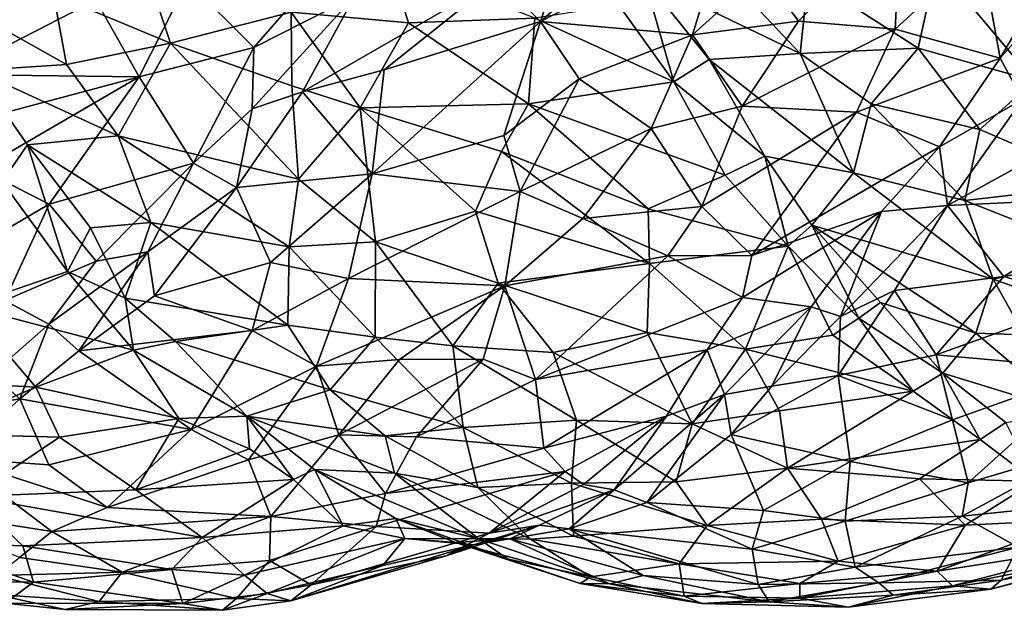
# Model space of a CAD drawing. Extents: x -26.7 to -2.6, y 18.6 to 19.3.
# Drawn here: x -21.5 to -21, y 18.6 to 18.9 of the extents above; entities that cross this region are included whole.
import ezdxf

# ---------------------------------------------------------------- set-up
doc = ezdxf.new("R2010")
doc.units = 0
doc.header["$MEASUREMENT"] = 0
doc.layers.add('1', color=7, linetype='Continuous')

msp = doc.modelspace()

# ---------------------------------------------------------------- linework, layer by layer
at = {"layer": '1'}
for points in [[(-21.1897, 19.00821, 1.74974), (-21.17623, 18.9845, 1.74302), (-21.27278, 18.93489, 1.74548)], [(-21.25249, 18.99746, 1.75897), (-21.1897, 19.00821, 1.74974), (-21.27278, 18.93489, 1.74548)], [(-21.25249, 18.99746, 1.75897), (-21.27278, 18.93489, 1.74548), (-21.29489, 18.95719, 1.75822)], [(-21.13834, 18.93508, 1.74303), (-21.15709, 18.96098, 1.74102), (-21.08513, 18.98899, 1.75045)], [(-21.08513, 18.98899, 1.75045), (-21.08793, 18.93087, 1.75276), (-21.13834, 18.93508, 1.74303)], [(-21.08513, 18.98899, 1.75045), (-21.04353, 18.97196, 1.75976), (-21.08793, 18.93087, 1.75276)], [(-21.27278, 18.93489, 1.74548), (-21.17623, 18.9845, 1.74302), (-21.19357, 18.92792, 1.73841)], [(-21.15709, 18.96098, 1.74102), (-21.19357, 18.92792, 1.73841), (-21.17623, 18.9845, 1.74302)], [(-21.45667, 18.95593, 1.75846), (-21.37367, 18.97697, 1.78723), (-21.42216, 18.92133, 1.78087)], [(-21.42216, 18.92133, 1.78087), (-21.37367, 18.97697, 1.78723), (-21.36966, 18.9482, 1.78605)], [(-20.99772, 18.97669, 1.77716), (-21.03337, 18.91587, 1.77622), (-21.04353, 18.97196, 1.75976)], [(-20.98561, 18.97005, 1.77976), (-21.03337, 18.91587, 1.77622), (-20.99772, 18.97669, 1.77716)], [(-21.52647, 18.94926, 2.35099), (-21.46566, 18.92372, 2.36156), (-21.48183, 18.97298, 2.36226)], [(-21.40267, 18.93982, 2.3682), (-21.48183, 18.97298, 2.36226), (-21.46566, 18.92372, 2.36156)], [(-21.21876, 18.95748, 2.32004), (-21.13753, 18.91823, 2.34307), (-21.19084, 18.97484, 2.33516)], [(-21.13342, 18.9579, 2.35201), (-21.19084, 18.97484, 2.33516), (-21.13753, 18.91823, 2.34307)], [(-21.04353, 18.97196, 1.75976), (-21.03337, 18.91587, 1.77622), (-21.08793, 18.93087, 1.75276)], [(-21.35172, 18.9665, 2.35818), (-21.40267, 18.93982, 2.3682), (-21.34165, 18.93422, 2.36038)], [(-21.34165, 18.93422, 2.36038), (-21.27575, 18.93671, 2.33919), (-21.35172, 18.9665, 2.35818)], [(-21.02169, 18.8943, 1.77944), (-21.03337, 18.91587, 1.77622), (-20.98561, 18.97005, 1.77976)], [(-21.15709, 18.96098, 1.74102), (-21.13834, 18.93508, 1.74303), (-21.19357, 18.92792, 1.73841)], [(-21.13342, 18.9579, 2.35201), (-21.07606, 18.92107, 2.3582), (-21.06641, 18.96465, 2.36254)], [(-21.07606, 18.92107, 2.3582), (-21.01564, 18.90407, 2.35919), (-21.06641, 18.96465, 2.36254)], [(-21.06641, 18.96465, 2.36254), (-20.96847, 18.91923, 2.35698), (-20.99043, 18.96076, 2.3575)], [(-21.01564, 18.90407, 2.35919), (-20.96847, 18.91923, 2.35698), (-21.06641, 18.96465, 2.36254)], [(-21.59871, 18.95702, 2.32779), (-21.51975, 18.91249, 2.34552), (-21.52647, 18.94926, 2.35099)], [(-21.59871, 18.95702, 2.32779), (-21.56723, 18.90935, 2.32588), (-21.51975, 18.91249, 2.34552)], [(-21.48187, 18.90618, 1.76121), (-21.50457, 18.94615, 1.74862), (-21.45667, 18.95593, 1.75846)], [(-21.42216, 18.92133, 1.78087), (-21.48187, 18.90618, 1.76121), (-21.45667, 18.95593, 1.75846)], [(-21.29489, 18.95719, 1.75822), (-21.35421, 18.90976, 1.76943), (-21.39681, 18.89833, 1.78453)], [(-21.36966, 18.9482, 1.78605), (-21.29489, 18.95719, 1.75822), (-21.39681, 18.89833, 1.78453)], [(-21.27278, 18.93489, 1.74548), (-21.35421, 18.90976, 1.76943), (-21.29489, 18.95719, 1.75822)], [(-21.20339, 18.90343, 2.31435), (-21.21876, 18.95748, 2.32004), (-21.232, 18.94338, 2.31862)], [(-21.21876, 18.95748, 2.32004), (-21.18484, 18.91521, 2.32005), (-21.13753, 18.91823, 2.34307)], [(-21.20339, 18.90343, 2.31435), (-21.18484, 18.91521, 2.32005), (-21.21876, 18.95748, 2.32004)], [(-21.13753, 18.91823, 2.34307), (-21.07606, 18.92107, 2.3582), (-21.13342, 18.9579, 2.35201)], [(-21.58006, 18.90736, 1.74205), (-21.57055, 18.94033, 1.74157), (-21.50457, 18.94615, 1.74862)], [(-21.50457, 18.94615, 1.74862), (-21.48187, 18.90618, 1.76121), (-21.58006, 18.90736, 1.74205)], [(-21.46566, 18.92372, 2.36156), (-21.52647, 18.94926, 2.35099), (-21.51975, 18.91249, 2.34552)], [(-21.42298, 18.88935, 1.78883), (-21.36966, 18.9482, 1.78605), (-21.39681, 18.89833, 1.78453)], [(-21.42216, 18.92133, 1.78087), (-21.36966, 18.9482, 1.78605), (-21.42298, 18.88935, 1.78883)], [(-21.20339, 18.90343, 2.31435), (-21.232, 18.94338, 2.31862), (-21.27575, 18.93671, 2.33919)], [(-21.46566, 18.92372, 2.36156), (-21.40235, 18.90136, 2.36532), (-21.40267, 18.93982, 2.3682)], [(-21.36677, 18.88993, 2.36355), (-21.34165, 18.93422, 2.36038), (-21.40267, 18.93982, 2.3682)], [(-21.40267, 18.93982, 2.3682), (-21.40235, 18.90136, 2.36532), (-21.36677, 18.88993, 2.36355)], [(-21.27575, 18.93671, 2.33919), (-21.34165, 18.93422, 2.36038), (-21.27904, 18.89205, 2.34525)], [(-21.20339, 18.90343, 2.31435), (-21.27575, 18.93671, 2.33919), (-21.27904, 18.89205, 2.34525)], [(-21.27904, 18.89205, 2.34525), (-21.34165, 18.93422, 2.36038), (-21.36677, 18.88993, 2.36355)], [(-21.27278, 18.93489, 1.74548), (-21.29183, 18.87549, 1.74791), (-21.36053, 18.85549, 1.76722)], [(-21.27278, 18.93489, 1.74548), (-21.36053, 18.85549, 1.76722), (-21.35421, 18.90976, 1.76943)], [(-21.29183, 18.87549, 1.74791), (-21.27278, 18.93489, 1.74548), (-21.25259, 18.90512, 1.74156)], [(-21.25259, 18.90512, 1.74156), (-21.27278, 18.93489, 1.74548), (-21.19357, 18.92792, 1.73841)], [(-21.16768, 18.89084, 1.74448), (-21.19357, 18.92792, 1.73841), (-21.13834, 18.93508, 1.74303)], [(-21.13834, 18.93508, 1.74303), (-21.08793, 18.93087, 1.75276), (-21.16768, 18.89084, 1.74448)], [(-21.10822, 18.88771, 1.7589), (-21.16768, 18.89084, 1.74448), (-21.08793, 18.93087, 1.75276)], [(-21.03337, 18.91587, 1.77622), (-21.10822, 18.88771, 1.7589), (-21.08793, 18.93087, 1.75276)], [(-21.21506, 18.8791, 1.74318), (-21.25259, 18.90512, 1.74156), (-21.19357, 18.92792, 1.73841)], [(-21.21506, 18.8791, 1.74318), (-21.19357, 18.92792, 1.73841), (-21.16768, 18.89084, 1.74448)], [(-21.51975, 18.91249, 2.34552), (-21.49292, 18.87532, 2.3417), (-21.46566, 18.92372, 2.36156)], [(-21.39895, 18.85274, 2.35417), (-21.46566, 18.92372, 2.36156), (-21.49292, 18.87532, 2.3417)], [(-21.42216, 18.92133, 1.78087), (-21.45354, 18.86113, 1.79531), (-21.48187, 18.90618, 1.76121)], [(-21.46566, 18.92372, 2.36156), (-21.39895, 18.85274, 2.35417), (-21.40235, 18.90136, 2.36532)], [(-21.42216, 18.92133, 1.78087), (-21.42298, 18.88935, 1.78883), (-21.45354, 18.86113, 1.79531)], [(-21.13753, 18.91823, 2.34307), (-21.1006, 18.89207, 2.34496), (-21.07606, 18.92107, 2.3582)], [(-21.07606, 18.92107, 2.3582), (-21.1006, 18.89207, 2.34496), (-21.04387, 18.8786, 2.35141)], [(-21.01564, 18.90407, 2.35919), (-21.07606, 18.92107, 2.3582), (-21.04387, 18.8786, 2.35141)], [(-21.20339, 18.90343, 2.31435), (-21.15599, 18.86476, 2.30667), (-21.18484, 18.91521, 2.32005)], [(-21.13753, 18.91823, 2.34307), (-21.18484, 18.91521, 2.32005), (-21.1097, 18.85613, 2.32484)], [(-21.1097, 18.85613, 2.32484), (-21.18484, 18.91521, 2.32005), (-21.15599, 18.86476, 2.30667)], [(-21.1097, 18.85613, 2.32484), (-21.1006, 18.89207, 2.34496), (-21.13753, 18.91823, 2.34307)], [(-21.03337, 18.91587, 1.77622), (-21.06489, 18.86955, 1.78498), (-21.10822, 18.88771, 1.7589)], [(-21.03337, 18.91587, 1.77622), (-21.02169, 18.8943, 1.77944), (-21.06489, 18.86955, 1.78498)], [(-21.51975, 18.91249, 2.34552), (-21.56723, 18.90935, 2.32588), (-21.49292, 18.87532, 2.3417)], [(-21.36053, 18.85549, 1.76722), (-21.39681, 18.89833, 1.78453), (-21.35421, 18.90976, 1.76943)], [(-21.56332, 18.8844, 1.74783), (-21.58006, 18.90736, 1.74205), (-21.48187, 18.90618, 1.76121)], [(-21.55323, 18.85147, 2.31113), (-21.54015, 18.87066, 2.31959), (-21.56723, 18.90935, 2.32588)], [(-21.49292, 18.87532, 2.3417), (-21.56723, 18.90935, 2.32588), (-21.54015, 18.87066, 2.31959)], [(-21.48187, 18.90618, 1.76121), (-21.56477, 18.85794, 1.75605), (-21.56332, 18.8844, 1.74783)], [(-21.48187, 18.90618, 1.76121), (-21.52887, 18.83982, 1.77591), (-21.56477, 18.85794, 1.75605)], [(-21.48187, 18.90618, 1.76121), (-21.45354, 18.86113, 1.79531), (-21.52887, 18.83982, 1.77591)], [(-21.28346, 18.84639, 1.75029), (-21.29183, 18.87549, 1.74791), (-21.25259, 18.90512, 1.74156)], [(-21.28346, 18.84639, 1.75029), (-21.25259, 18.90512, 1.74156), (-21.21506, 18.8791, 1.74318)], [(-21.40235, 18.90136, 2.36532), (-21.39895, 18.85274, 2.35417), (-21.36677, 18.88993, 2.36355)], [(-21.20339, 18.90343, 2.31435), (-21.27904, 18.89205, 2.34525), (-21.17658, 18.85486, 2.30413)], [(-21.20339, 18.90343, 2.31435), (-21.17658, 18.85486, 2.30413), (-21.15599, 18.86476, 2.30667)], [(-21.01564, 18.90407, 2.35919), (-21.04387, 18.8786, 2.35141), (-20.97772, 18.85011, 2.34757)], [(-21.39681, 18.89833, 1.78453), (-21.43113, 18.84848, 1.79381), (-21.42298, 18.88935, 1.78883)], [(-21.43113, 18.84848, 1.79381), (-21.39681, 18.89833, 1.78453), (-21.36053, 18.85549, 1.76722)], [(-21.02169, 18.8943, 1.77944), (-21.06067, 18.83899, 1.79122), (-21.06489, 18.86955, 1.78498)], [(-20.98362, 18.88144, 1.7643), (-21.06067, 18.83899, 1.79122), (-21.02169, 18.8943, 1.77944)], [(-21.43113, 18.84848, 1.79381), (-21.45354, 18.86113, 1.79531), (-21.42298, 18.88935, 1.78883)], [(-21.3587, 18.82005, 2.34228), (-21.36677, 18.88993, 2.36355), (-21.39895, 18.85274, 2.35417)], [(-21.27904, 18.89205, 2.34525), (-21.36677, 18.88993, 2.36355), (-21.29312, 18.86718, 2.34736)], [(-21.3067, 18.83611, 2.34342), (-21.36677, 18.88993, 2.36355), (-21.3587, 18.82005, 2.34228)], [(-21.36677, 18.88993, 2.36355), (-21.3067, 18.83611, 2.34342), (-21.29312, 18.86718, 2.34736)], [(-21.27904, 18.89205, 2.34525), (-21.29312, 18.86718, 2.34736), (-21.21675, 18.83733, 2.31881)], [(-21.21675, 18.83733, 2.31881), (-21.17658, 18.85486, 2.30413), (-21.27904, 18.89205, 2.34525)], [(-21.16768, 18.89084, 1.74448), (-21.18867, 18.83844, 1.75749), (-21.21506, 18.8791, 1.74318)], [(-21.18867, 18.83844, 1.75749), (-21.16768, 18.89084, 1.74448), (-21.10822, 18.88771, 1.7589)], [(-21.05179, 18.84164, 2.33562), (-21.1006, 18.89207, 2.34496), (-21.1097, 18.85613, 2.32484)], [(-21.04387, 18.8786, 2.35141), (-21.1006, 18.89207, 2.34496), (-21.05179, 18.84164, 2.33562)], [(-21.18867, 18.83844, 1.75749), (-21.10822, 18.88771, 1.7589), (-21.16275, 18.81291, 1.77676)], [(-21.06489, 18.86955, 1.78498), (-21.16275, 18.81291, 1.77676), (-21.10822, 18.88771, 1.7589)], [(-21.25083, 18.8323, 1.75399), (-21.28346, 18.84639, 1.75029), (-21.21506, 18.8791, 1.74318)], [(-21.25083, 18.8323, 1.75399), (-21.21506, 18.8791, 1.74318), (-21.18867, 18.83844, 1.75749)], [(-20.96482, 18.84351, 1.75975), (-21.06067, 18.83899, 1.79122), (-20.98362, 18.88144, 1.7643)], [(-21.54015, 18.87066, 2.31959), (-21.47579, 18.83011, 2.32222), (-21.49292, 18.87532, 2.3417)], [(-21.47579, 18.83011, 2.32222), (-21.40367, 18.81747, 2.33639), (-21.49292, 18.87532, 2.3417)], [(-21.39895, 18.85274, 2.35417), (-21.49292, 18.87532, 2.3417), (-21.40367, 18.81747, 2.33639)], [(-21.29183, 18.87549, 1.74791), (-21.28346, 18.84639, 1.75029), (-21.36053, 18.85549, 1.76722)], [(-20.97772, 18.85011, 2.34757), (-21.04387, 18.8786, 2.35141), (-21.05179, 18.84164, 2.33562)], [(-21.54015, 18.87066, 2.31959), (-21.55323, 18.85147, 2.31113), (-21.51926, 18.80471, 2.29036)], [(-21.50722, 18.82744, 2.30561), (-21.47579, 18.83011, 2.32222), (-21.54015, 18.87066, 2.31959)], [(-21.50722, 18.82744, 2.30561), (-21.54015, 18.87066, 2.31959), (-21.51926, 18.80471, 2.29036)], [(-21.16275, 18.81291, 1.77676), (-21.06489, 18.86955, 1.78498), (-21.09505, 18.83585, 1.7936)], [(-21.06489, 18.86955, 1.78498), (-21.06067, 18.83899, 1.79122), (-21.09505, 18.83585, 1.7936)], [(-21.3067, 18.83611, 2.34342), (-21.21595, 18.80875, 2.31232), (-21.29312, 18.86718, 2.34736)], [(-21.21595, 18.80875, 2.31232), (-21.21675, 18.83733, 2.31881), (-21.29312, 18.86718, 2.34736)], [(-21.15599, 18.86476, 2.30667), (-21.17658, 18.85486, 2.30413), (-21.14385, 18.81784, 2.28581)], [(-21.15599, 18.86476, 2.30667), (-21.14385, 18.81784, 2.28581), (-21.13142, 18.82884, 2.29207)], [(-21.1097, 18.85613, 2.32484), (-21.15599, 18.86476, 2.30667), (-21.13142, 18.82884, 2.29207)], [(-21.52887, 18.83982, 1.77591), (-21.45354, 18.86113, 1.79531), (-21.50435, 18.81011, 1.81352)], [(-21.47745, 18.81487, 1.81322), (-21.50435, 18.81011, 1.81352), (-21.45354, 18.86113, 1.79531)], [(-21.43113, 18.84848, 1.79381), (-21.47745, 18.81487, 1.81322), (-21.45354, 18.86113, 1.79531)], [(-21.56477, 18.85794, 1.75605), (-21.52887, 18.83982, 1.77591), (-21.60402, 18.79557, 1.7799)], [(-21.43113, 18.84848, 1.79381), (-21.36053, 18.85549, 1.76722), (-21.41351, 18.80941, 1.78983)], [(-21.41351, 18.80941, 1.78983), (-21.36053, 18.85549, 1.76722), (-21.37287, 18.80091, 1.77914)], [(-21.37287, 18.80091, 1.77914), (-21.36053, 18.85549, 1.76722), (-21.28346, 18.84639, 1.75029)], [(-21.14385, 18.81784, 2.28581), (-21.17658, 18.85486, 2.30413), (-21.21675, 18.83733, 2.31881)], [(-21.03697, 18.80066, 2.31414), (-21.1097, 18.85613, 2.32484), (-21.13142, 18.82884, 2.29207)], [(-21.03697, 18.80066, 2.31414), (-21.05179, 18.84164, 2.33562), (-21.1097, 18.85613, 2.32484)], [(-21.51926, 18.80471, 2.29036), (-21.55323, 18.85147, 2.31113), (-21.57191, 18.78662, 2.3042)], [(-21.47384, 18.79199, 1.81883), (-21.47745, 18.81487, 1.81322), (-21.43113, 18.84848, 1.79381)], [(-21.47384, 18.79199, 1.81883), (-21.43113, 18.84848, 1.79381), (-21.41351, 18.80941, 1.78983)], [(-21.3587, 18.82005, 2.34228), (-21.39895, 18.85274, 2.35417), (-21.40367, 18.81747, 2.33639)], [(-20.98054, 18.81355, 2.33144), (-20.97772, 18.85011, 2.34757), (-21.05179, 18.84164, 2.33562)], [(-21.37287, 18.80091, 1.77914), (-21.28346, 18.84639, 1.75029), (-21.29141, 18.79725, 1.76782)], [(-21.25083, 18.8323, 1.75399), (-21.29141, 18.79725, 1.76782), (-21.28346, 18.84639, 1.75029)], [(-20.96482, 18.84351, 1.75975), (-21.03135, 18.80207, 1.78694), (-21.06067, 18.83899, 1.79122)], [(-20.96482, 18.84351, 1.75975), (-20.98832, 18.78927, 1.77899), (-21.03135, 18.80207, 1.78694)], [(-21.60402, 18.79557, 1.7799), (-21.52887, 18.83982, 1.77591), (-21.55182, 18.78958, 1.80551)], [(-21.52887, 18.83982, 1.77591), (-21.50435, 18.81011, 1.81352), (-21.55182, 18.78958, 1.80551)], [(-21.25083, 18.8323, 1.75399), (-21.18867, 18.83844, 1.75749), (-21.20639, 18.81289, 1.76613)], [(-21.16275, 18.81291, 1.77676), (-21.20639, 18.81289, 1.76613), (-21.18867, 18.83844, 1.75749)], [(-21.08841, 18.79472, 1.80969), (-21.11654, 18.78123, 1.82027), (-21.06067, 18.83899, 1.79122)], [(-21.06067, 18.83899, 1.79122), (-21.11654, 18.78123, 1.82027), (-21.09505, 18.83585, 1.7936)], [(-21.03135, 18.80207, 1.78694), (-21.08841, 18.79472, 1.80969), (-21.06067, 18.83899, 1.79122)], [(-21.03697, 18.80066, 2.31414), (-20.98054, 18.81355, 2.33144), (-21.05179, 18.84164, 2.33562)], [(-21.3067, 18.83611, 2.34342), (-21.3587, 18.82005, 2.34228), (-21.29486, 18.7986, 2.32764)], [(-21.29486, 18.7986, 2.32764), (-21.21595, 18.80875, 2.31232), (-21.3067, 18.83611, 2.34342)], [(-21.21675, 18.83733, 2.31881), (-21.21595, 18.80875, 2.31232), (-21.14385, 18.81784, 2.28581)], [(-21.16759, 18.79104, 1.7896), (-21.16275, 18.81291, 1.77676), (-21.09505, 18.83585, 1.7936)], [(-21.09505, 18.83585, 1.7936), (-21.13172, 18.78629, 1.81413), (-21.16759, 18.79104, 1.7896)], [(-21.09505, 18.83585, 1.7936), (-21.11654, 18.78123, 1.82027), (-21.13172, 18.78629, 1.81413)], [(-21.47579, 18.83011, 2.32222), (-21.50722, 18.82744, 2.30561), (-21.48917, 18.79076, 2.28112)], [(-21.40437, 18.77662, 2.30679), (-21.47579, 18.83011, 2.32222), (-21.48917, 18.79076, 2.28112)], [(-21.40367, 18.81747, 2.33639), (-21.47579, 18.83011, 2.32222), (-21.40437, 18.77662, 2.30679)], [(-21.25083, 18.8323, 1.75399), (-21.20639, 18.81289, 1.76613), (-21.29141, 18.79725, 1.76782)], [(-21.14385, 18.81784, 2.28581), (-21.10702, 18.78039, 2.26255), (-21.13142, 18.82884, 2.29207)], [(-21.09572, 18.78852, 2.27044), (-21.0459, 18.77251, 2.2836), (-21.13142, 18.82884, 2.29207)], [(-21.13142, 18.82884, 2.29207), (-21.10702, 18.78039, 2.26255), (-21.09572, 18.78852, 2.27044)], [(-21.03697, 18.80066, 2.31414), (-21.13142, 18.82884, 2.29207), (-21.0459, 18.77251, 2.2836)], [(-21.48917, 18.79076, 2.28112), (-21.50722, 18.82744, 2.30561), (-21.51926, 18.80471, 2.29036)], [(-21.35895, 18.77043, 2.31344), (-21.40367, 18.81747, 2.33639), (-21.40437, 18.77662, 2.30679)], [(-21.35895, 18.77043, 2.31344), (-21.3587, 18.82005, 2.34228), (-21.40367, 18.81747, 2.33639)], [(-21.3185, 18.76596, 2.3123), (-21.3587, 18.82005, 2.34228), (-21.35895, 18.77043, 2.31344)], [(-21.29486, 18.7986, 2.32764), (-21.3587, 18.82005, 2.34228), (-21.3185, 18.76596, 2.3123)], [(-21.14385, 18.81784, 2.28581), (-21.21595, 18.80875, 2.31232), (-21.16602, 18.76418, 2.27743)], [(-21.14385, 18.81784, 2.28581), (-21.16602, 18.76418, 2.27743), (-21.12048, 18.7715, 2.26031)], [(-21.14385, 18.81784, 2.28581), (-21.12048, 18.7715, 2.26031), (-21.10702, 18.78039, 2.26255)], [(-21.50435, 18.81011, 1.81352), (-21.47745, 18.81487, 1.81322), (-21.52905, 18.77713, 1.83304)], [(-21.52905, 18.77713, 1.83304), (-21.47745, 18.81487, 1.81322), (-21.51328, 18.76326, 1.84247)], [(-21.47745, 18.81487, 1.81322), (-21.47384, 18.79199, 1.81883), (-21.51328, 18.76326, 1.84247)], [(-21.20639, 18.81289, 1.76613), (-21.2754, 18.74837, 1.80015), (-21.29141, 18.79725, 1.76782)], [(-21.16759, 18.79104, 1.7896), (-21.2754, 18.74837, 1.80015), (-21.20639, 18.81289, 1.76613)], [(-21.16759, 18.79104, 1.7896), (-21.20639, 18.81289, 1.76613), (-21.16275, 18.81291, 1.77676)], [(-21.03697, 18.80066, 2.31414), (-20.95668, 18.77197, 2.3089), (-20.98054, 18.81355, 2.33144)], [(-21.52905, 18.77713, 1.83304), (-21.55182, 18.78958, 1.80551), (-21.50435, 18.81011, 1.81352)], [(-21.42299, 18.77385, 1.8031), (-21.47384, 18.79199, 1.81883), (-21.41351, 18.80941, 1.78983)], [(-21.37287, 18.80091, 1.77914), (-21.42299, 18.77385, 1.8031), (-21.41351, 18.80941, 1.78983)], [(-21.21595, 18.80875, 2.31232), (-21.29486, 18.7986, 2.32764), (-21.2172, 18.77277, 2.29902)], [(-21.2172, 18.77277, 2.29902), (-21.16602, 18.76418, 2.27743), (-21.21595, 18.80875, 2.31232)], [(-21.51926, 18.80471, 2.29036), (-21.57191, 18.78662, 2.3042), (-21.48493, 18.7637, 2.26357)], [(-21.51926, 18.80471, 2.29036), (-21.48493, 18.7637, 2.26357), (-21.48917, 18.79076, 2.28112)], [(-21.03135, 18.80207, 1.78694), (-21.06657, 18.76117, 1.81176), (-21.08841, 18.79472, 1.80969)], [(-21.06657, 18.76117, 1.81176), (-21.03135, 18.80207, 1.78694), (-20.98832, 18.78927, 1.77899)], [(-21.37287, 18.80091, 1.77914), (-21.38959, 18.75532, 1.80154), (-21.42299, 18.77385, 1.8031)], [(-21.38959, 18.75532, 1.80154), (-21.37287, 18.80091, 1.77914), (-21.29141, 18.79725, 1.76782)], [(-21.38959, 18.75532, 1.80154), (-21.29141, 18.79725, 1.76782), (-21.34622, 18.75872, 1.7943)], [(-21.30267, 18.759, 1.79208), (-21.34622, 18.75872, 1.7943), (-21.29141, 18.79725, 1.76782)], [(-21.26615, 18.76235, 2.30449), (-21.29486, 18.7986, 2.32764), (-21.3185, 18.76596, 2.3123)], [(-21.2754, 18.74837, 1.80015), (-21.30267, 18.759, 1.79208), (-21.29141, 18.79725, 1.76782)], [(-21.26615, 18.76235, 2.30449), (-21.2172, 18.77277, 2.29902), (-21.29486, 18.7986, 2.32764)], [(-21.02075, 18.77155, 2.29436), (-21.03697, 18.80066, 2.31414), (-21.0459, 18.77251, 2.2836)], [(-20.95668, 18.77197, 2.3089), (-21.03697, 18.80066, 2.31414), (-21.02075, 18.77155, 2.29436)], [(-21.47384, 18.79199, 1.81883), (-21.42299, 18.77385, 1.8031), (-21.51328, 18.76326, 1.84247)], [(-21.08841, 18.79472, 1.80969), (-21.11766, 18.75036, 1.83748), (-21.11654, 18.78123, 1.82027)], [(-21.06657, 18.76117, 1.81176), (-21.11766, 18.75036, 1.83748), (-21.08841, 18.79472, 1.80969)], [(-21.59491, 18.74758, 2.28831), (-21.53575, 18.74443, 2.27233), (-21.57191, 18.78662, 2.3042)], [(-21.57191, 18.78662, 2.3042), (-21.53575, 18.74443, 2.27233), (-21.48493, 18.7637, 2.26357)], [(-21.52905, 18.77713, 1.83304), (-21.55869, 18.75114, 1.85428), (-21.55182, 18.78958, 1.80551)], [(-21.46294, 18.7681, 2.26775), (-21.48917, 18.79076, 2.28112), (-21.48493, 18.7637, 2.26357)], [(-21.40437, 18.77662, 2.30679), (-21.48917, 18.79076, 2.28112), (-21.46294, 18.7681, 2.26775)], [(-21.16759, 18.79104, 1.7896), (-21.18598, 18.76377, 1.81122), (-21.2754, 18.74837, 1.80015)], [(-21.18598, 18.76377, 1.81122), (-21.16759, 18.79104, 1.7896), (-21.13172, 18.78629, 1.81413)], [(-21.06315, 18.75168, 2.23658), (-21.09572, 18.78852, 2.27044), (-21.10702, 18.78039, 2.26255)], [(-21.06315, 18.75168, 2.23658), (-21.0459, 18.77251, 2.2836), (-21.09572, 18.78852, 2.27044)], [(-20.98412, 18.75376, 1.79498), (-21.06657, 18.76117, 1.81176), (-20.98832, 18.78927, 1.77899)], [(-21.18598, 18.76377, 1.81122), (-21.13172, 18.78629, 1.81413), (-21.17687, 18.74058, 1.85055)], [(-21.17687, 18.74058, 1.85055), (-21.13172, 18.78629, 1.81413), (-21.15228, 18.74488, 1.85071)], [(-21.11654, 18.78123, 1.82027), (-21.15228, 18.74488, 1.85071), (-21.13172, 18.78629, 1.81413)], [(-21.52905, 18.77713, 1.83304), (-21.54407, 18.73834, 1.86858), (-21.55869, 18.75114, 1.85428)], [(-21.51328, 18.76326, 1.84247), (-21.54407, 18.73834, 1.86858), (-21.52905, 18.77713, 1.83304)], [(-21.40437, 18.77662, 2.30679), (-21.46294, 18.7681, 2.26775), (-21.38242, 18.74301, 2.27994)], [(-21.38242, 18.74301, 2.27994), (-21.35895, 18.77043, 2.31344), (-21.40437, 18.77662, 2.30679)], [(-21.15228, 18.74488, 1.85071), (-21.11654, 18.78123, 1.82027), (-21.11766, 18.75036, 1.83748)], [(-21.10702, 18.78039, 2.26255), (-21.12048, 18.7715, 2.26031), (-21.07865, 18.74218, 2.22714)], [(-21.07865, 18.74218, 2.22714), (-21.06315, 18.75168, 2.23658), (-21.10702, 18.78039, 2.26255)], [(-21.45482, 18.72233, 1.84001), (-21.51328, 18.76326, 1.84247), (-21.42299, 18.77385, 1.8031)], [(-21.38959, 18.75532, 1.80154), (-21.45482, 18.72233, 1.84001), (-21.42299, 18.77385, 1.8031)], [(-21.2172, 18.77277, 2.29902), (-21.26615, 18.76235, 2.30449), (-21.19377, 18.72518, 2.26205)], [(-21.16602, 18.76418, 2.27743), (-21.2172, 18.77277, 2.29902), (-21.19377, 18.72518, 2.26205)], [(-21.07865, 18.74218, 2.22714), (-21.12048, 18.7715, 2.26031), (-21.16602, 18.76418, 2.27743)], [(-20.99756, 18.73148, 2.25524), (-21.0459, 18.77251, 2.2836), (-21.06315, 18.75168, 2.23658)], [(-21.02075, 18.77155, 2.29436), (-21.0459, 18.77251, 2.2836), (-20.99756, 18.73148, 2.25524)], [(-21.48493, 18.7637, 2.26357), (-21.42584, 18.7293, 2.23103), (-21.46294, 18.7681, 2.26775)], [(-21.38242, 18.74301, 2.27994), (-21.46294, 18.7681, 2.26775), (-21.42584, 18.7293, 2.23103)], [(-21.31309, 18.72335, 2.27591), (-21.35895, 18.77043, 2.31344), (-21.38242, 18.74301, 2.27994)], [(-21.35895, 18.77043, 2.31344), (-21.31309, 18.72335, 2.27591), (-21.3185, 18.76596, 2.3123)], [(-21.2541, 18.72712, 2.27638), (-21.26615, 18.76235, 2.30449), (-21.3185, 18.76596, 2.3123)], [(-21.2541, 18.72712, 2.27638), (-21.3185, 18.76596, 2.3123), (-21.31309, 18.72335, 2.27591)], [(-21.45482, 18.72233, 1.84001), (-21.54407, 18.73834, 1.86858), (-21.51328, 18.76326, 1.84247)], [(-21.46118, 18.7281, 2.23189), (-21.48493, 18.7637, 2.26357), (-21.53575, 18.74443, 2.27233)], [(-21.46118, 18.7281, 2.23189), (-21.42584, 18.7293, 2.23103), (-21.48493, 18.7637, 2.26357)], [(-21.18598, 18.76377, 1.81122), (-21.27102, 18.71263, 1.83949), (-21.2754, 18.74837, 1.80015)], [(-21.27102, 18.71263, 1.83949), (-21.18598, 18.76377, 1.81122), (-21.20721, 18.72917, 1.8512)], [(-21.2541, 18.72712, 2.27638), (-21.19377, 18.72518, 2.26205), (-21.26615, 18.76235, 2.30449)], [(-21.20721, 18.72917, 1.8512), (-21.18598, 18.76377, 1.81122), (-21.17687, 18.74058, 1.85055)], [(-21.19377, 18.72518, 2.26205), (-21.14829, 18.7321, 2.25116), (-21.16602, 18.76418, 2.27743)], [(-21.07865, 18.74218, 2.22714), (-21.16602, 18.76418, 2.27743), (-21.14829, 18.7321, 2.25116)], [(-21.06657, 18.76117, 1.81176), (-21.05811, 18.72728, 1.82781), (-21.11766, 18.75036, 1.83748)], [(-21.06657, 18.76117, 1.81176), (-20.98412, 18.75376, 1.79498), (-21.05811, 18.72728, 1.82781)], [(-21.3779, 18.71946, 1.82346), (-21.38959, 18.75532, 1.80154), (-21.34622, 18.75872, 1.7943)], [(-21.30267, 18.759, 1.79208), (-21.33741, 18.71839, 1.82379), (-21.3779, 18.71946, 1.82346)], [(-21.3779, 18.71946, 1.82346), (-21.34622, 18.75872, 1.7943), (-21.30267, 18.759, 1.79208)], [(-21.2754, 18.74837, 1.80015), (-21.33741, 18.71839, 1.82379), (-21.30267, 18.759, 1.79208)], [(-21.57699, 18.73281, 1.87431), (-21.55869, 18.75114, 1.85428), (-21.54407, 18.73834, 1.86858)], [(-21.45482, 18.72233, 1.84001), (-21.38959, 18.75532, 1.80154), (-21.42486, 18.70643, 1.84292)], [(-21.42486, 18.70643, 1.84292), (-21.38959, 18.75532, 1.80154), (-21.3779, 18.71946, 1.82346)], [(-21.06315, 18.75168, 2.23658), (-21.07865, 18.74218, 2.22714), (-21.0438, 18.71709, 2.18914)], [(-21.0438, 18.71709, 2.18914), (-21.03044, 18.72595, 2.20851), (-21.06315, 18.75168, 2.23658)], [(-21.03044, 18.72595, 2.20851), (-20.99756, 18.73148, 2.25524), (-21.06315, 18.75168, 2.23658)], [(-20.98412, 18.75376, 1.79498), (-21.05005, 18.69443, 1.85348), (-21.05811, 18.72728, 1.82781)], [(-21.05005, 18.69443, 1.85348), (-20.98412, 18.75376, 1.79498), (-20.98565, 18.71363, 1.82819)], [(-21.5923, 18.72017, 2.26697), (-21.53575, 18.74443, 2.27233), (-21.59491, 18.74758, 2.28831)], [(-21.33741, 18.71839, 1.82379), (-21.2754, 18.74837, 1.80015), (-21.27102, 18.71263, 1.83949)], [(-21.17346, 18.71966, 1.87853), (-21.11766, 18.75036, 1.83748), (-21.11152, 18.70559, 1.86387)], [(-21.17346, 18.71966, 1.87853), (-21.15228, 18.74488, 1.85071), (-21.11766, 18.75036, 1.83748)], [(-21.05811, 18.72728, 1.82781), (-21.11152, 18.70559, 1.86387), (-21.11766, 18.75036, 1.83748)], [(-21.52345, 18.71828, 2.24941), (-21.53575, 18.74443, 2.27233), (-21.5923, 18.72017, 2.26697)], [(-21.53575, 18.74443, 2.27233), (-21.52345, 18.71828, 2.24941), (-21.46118, 18.7281, 2.23189)], [(-21.35369, 18.71892, 2.26095), (-21.38242, 18.74301, 2.27994), (-21.42584, 18.7293, 2.23103)], [(-21.35369, 18.71892, 2.26095), (-21.31309, 18.72335, 2.27591), (-21.38242, 18.74301, 2.27994)], [(-21.23434, 18.69085, 1.9246), (-21.20721, 18.72917, 1.8512), (-21.17687, 18.74058, 1.85055)], [(-21.23434, 18.69085, 1.9246), (-21.17687, 18.74058, 1.85055), (-21.2174, 18.68417, 1.93691)], [(-21.17687, 18.74058, 1.85055), (-21.17346, 18.71966, 1.87853), (-21.2174, 18.68417, 1.93691)], [(-21.17687, 18.74058, 1.85055), (-21.15228, 18.74488, 1.85071), (-21.17346, 18.71966, 1.87853)], [(-21.07865, 18.74218, 2.22714), (-21.14829, 18.7321, 2.25116), (-21.14411, 18.7022, 2.22607)], [(-21.07865, 18.74218, 2.22714), (-21.14411, 18.7022, 2.22607), (-21.0438, 18.71709, 2.18914)], [(-21.57699, 18.73281, 1.87431), (-21.54407, 18.73834, 1.86858), (-21.578, 18.7073, 1.90773)], [(-21.54407, 18.73834, 1.86858), (-21.52889, 18.70392, 1.88685), (-21.578, 18.7073, 1.90773)], [(-21.45482, 18.72233, 1.84001), (-21.52889, 18.70392, 1.88685), (-21.54407, 18.73834, 1.86858)], [(-21.14829, 18.7321, 2.25116), (-21.19377, 18.72518, 2.26205), (-21.14411, 18.7022, 2.22607)], [(-21.52345, 18.71828, 2.24941), (-21.48371, 18.69083, 2.20947), (-21.46118, 18.7281, 2.23189)], [(-21.46118, 18.7281, 2.23189), (-21.48371, 18.69083, 2.20947), (-21.42447, 18.71226, 2.20356)], [(-21.42447, 18.71226, 2.20356), (-21.42584, 18.7293, 2.23103), (-21.46118, 18.7281, 2.23189)], [(-21.42584, 18.7293, 2.23103), (-21.34891, 18.69954, 2.23053), (-21.35369, 18.71892, 2.26095)], [(-21.40143, 18.6963, 2.17563), (-21.3905, 18.70135, 2.19094), (-21.42584, 18.7293, 2.23103)], [(-21.40143, 18.6963, 2.17563), (-21.42584, 18.7293, 2.23103), (-21.42447, 18.71226, 2.20356)], [(-21.3905, 18.70135, 2.19094), (-21.34891, 18.69954, 2.23053), (-21.42584, 18.7293, 2.23103)], [(-21.25665, 18.69427, 2.2419), (-21.2541, 18.72712, 2.27638), (-21.31309, 18.72335, 2.27591)], [(-21.20721, 18.72917, 1.8512), (-21.25993, 18.70033, 1.86612), (-21.27102, 18.71263, 1.83949)], [(-21.20721, 18.72917, 1.8512), (-21.25045, 18.69354, 1.89175), (-21.25993, 18.70033, 1.86612)], [(-21.2541, 18.72712, 2.27638), (-21.25665, 18.69427, 2.2419), (-21.20207, 18.695, 2.23458)], [(-21.2541, 18.72712, 2.27638), (-21.20207, 18.695, 2.23458), (-21.19377, 18.72518, 2.26205)], [(-21.20721, 18.72917, 1.8512), (-21.23434, 18.69085, 1.9246), (-21.25045, 18.69354, 1.89175)], [(-21.20207, 18.695, 2.23458), (-21.14411, 18.7022, 2.22607), (-21.19377, 18.72518, 2.26205)], [(-21.05005, 18.69443, 1.85348), (-21.11152, 18.70559, 1.86387), (-21.05811, 18.72728, 1.82781)], [(-21.01504, 18.69529, 2.14453), (-21.03044, 18.72595, 2.20851), (-21.0438, 18.71709, 2.18914)], [(-21.5923, 18.72017, 2.26697), (-21.56964, 18.68731, 2.22995), (-21.52345, 18.71828, 2.24941)], [(-21.52889, 18.70392, 1.88685), (-21.45482, 18.72233, 1.84001), (-21.49862, 18.68169, 1.89441)], [(-21.49862, 18.68169, 1.89441), (-21.45482, 18.72233, 1.84001), (-21.42486, 18.70643, 1.84292)], [(-21.31309, 18.72335, 2.27591), (-21.35369, 18.71892, 2.26095), (-21.30554, 18.69212, 2.23507)], [(-21.30554, 18.69212, 2.23507), (-21.25665, 18.69427, 2.2419), (-21.31309, 18.72335, 2.27591)], [(-21.48371, 18.69083, 2.20947), (-21.52345, 18.71828, 2.24941), (-21.56964, 18.68731, 2.22995)], [(-21.41332, 18.67693, 1.87226), (-21.42486, 18.70643, 1.84292), (-21.3779, 18.71946, 1.82346)], [(-21.41332, 18.67693, 1.87226), (-21.3779, 18.71946, 1.82346), (-21.35358, 18.68888, 1.85598)], [(-21.3779, 18.71946, 1.82346), (-21.33741, 18.71839, 1.82379), (-21.35358, 18.68888, 1.85598)], [(-21.35369, 18.71892, 2.26095), (-21.34891, 18.69954, 2.23053), (-21.30554, 18.69212, 2.23507)], [(-21.27102, 18.71263, 1.83949), (-21.35358, 18.68888, 1.85598), (-21.33741, 18.71839, 1.82379)], [(-21.15659, 18.68012, 1.90584), (-21.2174, 18.68417, 1.93691), (-21.17346, 18.71966, 1.87853)], [(-21.17346, 18.71966, 1.87853), (-21.11152, 18.70559, 1.86387), (-21.15659, 18.68012, 1.90584)], [(-21.07542, 18.69654, 2.18609), (-21.0438, 18.71709, 2.18914), (-21.14411, 18.7022, 2.22607)], [(-21.0438, 18.71709, 2.18914), (-21.07542, 18.69654, 2.18609), (-21.01504, 18.69529, 2.14453)], [(-21.40143, 18.6963, 2.17563), (-21.42447, 18.71226, 2.20356), (-21.48371, 18.69083, 2.20947)], [(-21.25993, 18.70033, 1.86612), (-21.35358, 18.68888, 1.85598), (-21.27102, 18.71263, 1.83949)], [(-20.98565, 18.71363, 1.82819), (-20.96762, 18.68597, 1.86869), (-21.05314, 18.67711, 1.87581)], [(-21.05314, 18.67711, 1.87581), (-21.05005, 18.69443, 1.85348), (-20.98565, 18.71363, 1.82819)], [(-21.60566, 18.68146, 1.95538), (-21.578, 18.7073, 1.90773), (-21.52736, 18.66904, 1.92113)], [(-21.49862, 18.68169, 1.89441), (-21.52736, 18.66904, 1.92113), (-21.578, 18.7073, 1.90773)], [(-21.52889, 18.70392, 1.88685), (-21.49862, 18.68169, 1.89441), (-21.578, 18.7073, 1.90773)], [(-21.49862, 18.68169, 1.89441), (-21.42486, 18.70643, 1.84292), (-21.41332, 18.67693, 1.87226)], [(-21.11152, 18.70559, 1.86387), (-21.11413, 18.6745, 1.89495), (-21.15659, 18.68012, 1.90584)], [(-21.05005, 18.69443, 1.85348), (-21.11413, 18.6745, 1.89495), (-21.11152, 18.70559, 1.86387)], [(-21.3905, 18.70135, 2.19094), (-21.40143, 18.6963, 2.17563), (-21.37562, 18.67215, 2.1198)], [(-21.3905, 18.70135, 2.19094), (-21.34819, 18.67589, 2.12884), (-21.30492, 18.66525, 2.16965)], [(-21.34891, 18.69954, 2.23053), (-21.3905, 18.70135, 2.19094), (-21.30492, 18.66525, 2.16965)], [(-21.34819, 18.67589, 2.12884), (-21.3905, 18.70135, 2.19094), (-21.37562, 18.67215, 2.1198)], [(-21.35358, 18.68888, 1.85598), (-21.25993, 18.70033, 1.86612), (-21.35845, 18.67176, 1.87961)], [(-21.25993, 18.70033, 1.86612), (-21.29948, 18.66829, 1.92172), (-21.35845, 18.67176, 1.87961)], [(-21.34891, 18.69954, 2.23053), (-21.27803, 18.66505, 2.19009), (-21.30554, 18.69212, 2.23507)], [(-21.30492, 18.66525, 2.16965), (-21.27803, 18.66505, 2.19009), (-21.34891, 18.69954, 2.23053)], [(-21.25993, 18.70033, 1.86612), (-21.25045, 18.69354, 1.89175), (-21.29948, 18.66829, 1.92172)], [(-21.20207, 18.695, 2.23458), (-21.18601, 18.67221, 2.20111), (-21.14411, 18.7022, 2.22607)], [(-21.14411, 18.7022, 2.22607), (-21.18601, 18.67221, 2.20111), (-21.12646, 18.6755, 2.18719)], [(-21.07542, 18.69654, 2.18609), (-21.14411, 18.7022, 2.22607), (-21.12646, 18.6755, 2.18719)], [(-21.40143, 18.6963, 2.17563), (-21.48371, 18.69083, 2.20947), (-21.44914, 18.66602, 2.16281)], [(-21.37562, 18.67215, 2.1198), (-21.40143, 18.6963, 2.17563), (-21.44914, 18.66602, 2.16281)], [(-21.2556, 18.66674, 2.19775), (-21.25665, 18.69427, 2.2419), (-21.30554, 18.69212, 2.23507)], [(-21.18601, 18.67221, 2.20111), (-21.20207, 18.695, 2.23458), (-21.25665, 18.69427, 2.2419)], [(-21.18601, 18.67221, 2.20111), (-21.25665, 18.69427, 2.2419), (-21.2556, 18.66674, 2.19775)], [(-21.07542, 18.69654, 2.18609), (-21.12646, 18.6755, 2.18719), (-21.05151, 18.67245, 2.1371)], [(-21.11413, 18.6745, 1.89495), (-21.05005, 18.69443, 1.85348), (-21.05314, 18.67711, 1.87581)], [(-21.07542, 18.69654, 2.18609), (-21.05151, 18.67245, 2.1371), (-21.01504, 18.69529, 2.14453)], [(-20.99163, 18.67532, 2.09102), (-21.01504, 18.69529, 2.14453), (-21.05151, 18.67245, 2.1371)], [(-21.48371, 18.69083, 2.20947), (-21.56964, 18.68731, 2.22995), (-21.44914, 18.66602, 2.16281)], [(-21.2556, 18.66674, 2.19775), (-21.30554, 18.69212, 2.23507), (-21.27803, 18.66505, 2.19009)], [(-21.25045, 18.69354, 1.89175), (-21.23434, 18.69085, 1.9246), (-21.29948, 18.66829, 1.92172)], [(-21.29948, 18.66829, 1.92172), (-21.23434, 18.69085, 1.9246), (-21.27334, 18.67241, 1.96252)], [(-21.2578, 18.67052, 1.98297), (-21.27334, 18.67241, 1.96252), (-21.23434, 18.69085, 1.9246)], [(-21.2174, 18.68417, 1.93691), (-21.2578, 18.67052, 1.98297), (-21.23434, 18.69085, 1.9246)], [(-21.54248, 18.66169, 2.18224), (-21.56964, 18.68731, 2.22995), (-21.59682, 18.6636, 2.19107)], [(-21.54248, 18.66169, 2.18224), (-21.44914, 18.66602, 2.16281), (-21.56964, 18.68731, 2.22995)], [(-21.41332, 18.67693, 1.87226), (-21.35358, 18.68888, 1.85598), (-21.35845, 18.67176, 1.87961)], [(-21.2578, 18.67052, 1.98297), (-21.2174, 18.68417, 1.93691), (-21.16244, 18.65989, 1.9365)], [(-21.16244, 18.65989, 1.9365), (-21.2174, 18.68417, 1.93691), (-21.15659, 18.68012, 1.90584)], [(-21.05314, 18.67711, 1.87581), (-20.96762, 18.68597, 1.86869), (-21.0239, 18.66103, 1.90735)], [(-21.54424, 18.65564, 1.9538), (-21.60566, 18.68146, 1.95538), (-21.52736, 18.66904, 1.92113)], [(-21.41332, 18.67693, 1.87226), (-21.52736, 18.66904, 1.92113), (-21.49862, 18.68169, 1.89441)], [(-21.15659, 18.68012, 1.90584), (-21.11413, 18.6745, 1.89495), (-21.16244, 18.65989, 1.9365)], [(-21.52736, 18.66904, 1.92113), (-21.41332, 18.67693, 1.87226), (-21.49078, 18.64786, 1.94267)], [(-21.41395, 18.65408, 1.91219), (-21.49078, 18.64786, 1.94267), (-21.41332, 18.67693, 1.87226)], [(-21.41332, 18.67693, 1.87226), (-21.35845, 18.67176, 1.87961), (-21.41395, 18.65408, 1.91219)], [(-21.34819, 18.67589, 2.12884), (-21.37562, 18.67215, 2.1198), (-21.34356, 18.66554, 2.07741)], [(-21.28969, 18.65469, 2.12486), (-21.30492, 18.66525, 2.16965), (-21.34819, 18.67589, 2.12884)], [(-21.28969, 18.65469, 2.12486), (-21.34819, 18.67589, 2.12884), (-21.31711, 18.66346, 2.08383)], [(-21.31711, 18.66346, 2.08383), (-21.34819, 18.67589, 2.12884), (-21.34356, 18.66554, 2.07741)], [(-21.18601, 18.67221, 2.20111), (-21.11768, 18.65369, 2.14356), (-21.12646, 18.6755, 2.18719)], [(-21.16244, 18.65989, 1.9365), (-21.11413, 18.6745, 1.89495), (-21.1088, 18.65052, 1.93095)], [(-21.05151, 18.67245, 2.1371), (-21.12646, 18.6755, 2.18719), (-21.11768, 18.65369, 2.14356)], [(-21.11413, 18.6745, 1.89495), (-21.05314, 18.67711, 1.87581), (-21.1088, 18.65052, 1.93095)], [(-21.0239, 18.66103, 1.90735), (-21.1088, 18.65052, 1.93095), (-21.05314, 18.67711, 1.87581)], [(-21.06619, 18.64845, 2.09502), (-20.97309, 18.66299, 2.04047), (-20.99163, 18.67532, 2.09102)], [(-21.05151, 18.67245, 2.1371), (-21.06619, 18.64845, 2.09502), (-20.99163, 18.67532, 2.09102)], [(-21.49078, 18.64786, 1.94267), (-21.54424, 18.65564, 1.9538), (-21.52736, 18.66904, 1.92113)], [(-21.37562, 18.67215, 2.1198), (-21.44914, 18.66602, 2.16281), (-21.42702, 18.64642, 2.10707)], [(-21.34356, 18.66554, 2.07741), (-21.37562, 18.67215, 2.1198), (-21.42702, 18.64642, 2.10707)], [(-21.41395, 18.65408, 1.91219), (-21.35845, 18.67176, 1.87961), (-21.39233, 18.64133, 1.95037)], [(-21.29948, 18.66829, 1.92172), (-21.39233, 18.64133, 1.95037), (-21.35845, 18.67176, 1.87961)], [(-21.32201, 18.65645, 1.95637), (-21.27334, 18.67241, 1.96252), (-21.30774, 18.66215, 2.01089)], [(-21.32201, 18.65645, 1.95637), (-21.29948, 18.66829, 1.92172), (-21.27334, 18.67241, 1.96252)], [(-21.28885, 18.66522, 2.02346), (-21.30774, 18.66215, 2.01089), (-21.27334, 18.67241, 1.96252)], [(-21.27334, 18.67241, 1.96252), (-21.2578, 18.67052, 1.98297), (-21.28885, 18.66522, 2.02346)], [(-21.28885, 18.66522, 2.02346), (-21.2578, 18.67052, 1.98297), (-21.21937, 18.64622, 2.00717)], [(-21.21937, 18.64622, 2.00717), (-21.2578, 18.67052, 1.98297), (-21.1594, 18.64144, 1.97297)], [(-21.1594, 18.64144, 1.97297), (-21.2578, 18.67052, 1.98297), (-21.16244, 18.65989, 1.9365)], [(-21.2556, 18.66674, 2.19775), (-21.20064, 18.65234, 2.16572), (-21.18601, 18.67221, 2.20111)], [(-21.18601, 18.67221, 2.20111), (-21.20064, 18.65234, 2.16572), (-21.11768, 18.65369, 2.14356)], [(-21.05151, 18.67245, 2.1371), (-21.11768, 18.65369, 2.14356), (-21.06619, 18.64845, 2.09502)], [(-21.03271, 18.64382, 1.96248), (-20.94481, 18.67233, 1.91489), (-20.95882, 18.65979, 1.96618)], [(-20.94481, 18.67233, 1.91489), (-21.03271, 18.64382, 1.96248), (-21.0239, 18.66103, 1.90735)], [(-21.53702, 18.64264, 2.13273), (-21.54248, 18.66169, 2.18224), (-21.59682, 18.6636, 2.19107)], [(-21.53702, 18.64264, 2.13273), (-21.59682, 18.6636, 2.19107), (-21.57191, 18.64317, 2.13065)], [(-21.46494, 18.64935, 2.13525), (-21.44914, 18.66602, 2.16281), (-21.54248, 18.66169, 2.18224)], [(-21.42702, 18.64642, 2.10707), (-21.44914, 18.66602, 2.16281), (-21.46494, 18.64935, 2.13525)], [(-21.42702, 18.64642, 2.10707), (-21.41519, 18.63682, 2.05994), (-21.34356, 18.66554, 2.07741)], [(-21.34356, 18.66554, 2.07741), (-21.41519, 18.63682, 2.05994), (-21.35502, 18.65138, 2.04001)], [(-21.32201, 18.65645, 1.95637), (-21.39233, 18.64133, 1.95037), (-21.29948, 18.66829, 1.92172)], [(-21.30774, 18.66215, 2.01089), (-21.34356, 18.66554, 2.07741), (-21.35502, 18.65138, 2.04001)], [(-21.31711, 18.66346, 2.08383), (-21.34356, 18.66554, 2.07741), (-21.28885, 18.66522, 2.02346)], [(-21.34356, 18.66554, 2.07741), (-21.30774, 18.66215, 2.01089), (-21.28885, 18.66522, 2.02346)], [(-21.23663, 18.64185, 2.0451), (-21.31711, 18.66346, 2.08383), (-21.28885, 18.66522, 2.02346)], [(-21.28969, 18.65469, 2.12486), (-21.31711, 18.66346, 2.08383), (-21.25212, 18.64203, 2.08322)], [(-21.25212, 18.64203, 2.08322), (-21.31711, 18.66346, 2.08383), (-21.23663, 18.64185, 2.0451)], [(-21.30492, 18.66525, 2.16965), (-21.28969, 18.65469, 2.12486), (-21.24655, 18.64555, 2.13337)], [(-21.27803, 18.66505, 2.19009), (-21.30492, 18.66525, 2.16965), (-21.24655, 18.64555, 2.13337)], [(-21.21937, 18.64622, 2.00717), (-21.23663, 18.64185, 2.0451), (-21.28885, 18.66522, 2.02346)], [(-21.20064, 18.65234, 2.16572), (-21.2556, 18.66674, 2.19775), (-21.27803, 18.66505, 2.19009)], [(-21.24655, 18.64555, 2.13337), (-21.20064, 18.65234, 2.16572), (-21.27803, 18.66505, 2.19009)], [(-21.46494, 18.64935, 2.13525), (-21.54248, 18.66169, 2.18224), (-21.53702, 18.64264, 2.13273)], [(-21.40282, 18.63306, 2.00919), (-21.30774, 18.66215, 2.01089), (-21.35502, 18.65138, 2.04001)], [(-21.32201, 18.65645, 1.95637), (-21.30774, 18.66215, 2.01089), (-21.40282, 18.63306, 2.00919)], [(-21.1594, 18.64144, 1.97297), (-21.16244, 18.65989, 1.9365), (-21.1088, 18.65052, 1.93095)], [(-21.1088, 18.65052, 1.93095), (-21.0239, 18.66103, 1.90735), (-21.09648, 18.64236, 1.9514)], [(-21.0239, 18.66103, 1.90735), (-21.03271, 18.64382, 1.96248), (-21.09648, 18.64236, 1.9514)], [(-21.05817, 18.64081, 2.05858), (-20.97309, 18.66299, 2.04047), (-21.06619, 18.64845, 2.09502)], [(-20.95938, 18.66053, 2.00926), (-20.97309, 18.66299, 2.04047), (-21.05817, 18.64081, 2.05858)], [(-21.05817, 18.64081, 2.05858), (-21.03814, 18.63908, 2.0034), (-20.95938, 18.66053, 2.00926)], [(-20.95938, 18.66053, 2.00926), (-21.03814, 18.63908, 2.0034), (-20.95882, 18.65979, 1.96618)], [(-21.03271, 18.64382, 1.96248), (-20.95882, 18.65979, 1.96618), (-21.03814, 18.63908, 2.0034)], [(-21.49078, 18.64786, 1.94267), (-21.55636, 18.64619, 1.98324), (-21.54424, 18.65564, 1.9538)], [(-21.49078, 18.64786, 1.94267), (-21.41395, 18.65408, 1.91219), (-21.4312, 18.63411, 1.97039)], [(-21.4312, 18.63411, 1.97039), (-21.41395, 18.65408, 1.91219), (-21.39233, 18.64133, 1.95037)], [(-21.32201, 18.65645, 1.95637), (-21.40282, 18.63306, 2.00919), (-21.39233, 18.64133, 1.95037)], [(-21.28969, 18.65469, 2.12486), (-21.25212, 18.64203, 2.08322), (-21.24655, 18.64555, 2.13337)], [(-21.20064, 18.65234, 2.16572), (-21.13775, 18.64198, 2.12068), (-21.11768, 18.65369, 2.14356)], [(-21.06619, 18.64845, 2.09502), (-21.11768, 18.65369, 2.14356), (-21.13775, 18.64198, 2.12068)], [(-21.46494, 18.64935, 2.13525), (-21.53702, 18.64264, 2.13273), (-21.45915, 18.63162, 2.07738)], [(-21.46494, 18.64935, 2.13525), (-21.45915, 18.63162, 2.07738), (-21.42702, 18.64642, 2.10707)], [(-21.35502, 18.65138, 2.04001), (-21.41519, 18.63682, 2.05994), (-21.40282, 18.63306, 2.00919)], [(-21.19799, 18.63536, 2.10387), (-21.20064, 18.65234, 2.16572), (-21.24655, 18.64555, 2.13337)], [(-21.20064, 18.65234, 2.16572), (-21.19799, 18.63536, 2.10387), (-21.13775, 18.64198, 2.12068)], [(-21.1088, 18.65052, 1.93095), (-21.09648, 18.64236, 1.9514), (-21.1594, 18.64144, 1.97297)], [(-21.1376, 18.63443, 2.09029), (-21.06619, 18.64845, 2.09502), (-21.13775, 18.64198, 2.12068)], [(-21.05817, 18.64081, 2.05858), (-21.06619, 18.64845, 2.09502), (-21.1376, 18.63443, 2.09029)], [(-21.53702, 18.64264, 2.13273), (-21.57191, 18.64317, 2.13065), (-21.55181, 18.6318, 2.07264)], [(-21.55708, 18.63633, 2.01882), (-21.55636, 18.64619, 1.98324), (-21.50273, 18.6327, 1.99594)], [(-21.55636, 18.64619, 1.98324), (-21.49078, 18.64786, 1.94267), (-21.50273, 18.6327, 1.99594)], [(-21.49078, 18.64786, 1.94267), (-21.4312, 18.63411, 1.97039), (-21.50273, 18.6327, 1.99594)], [(-21.41519, 18.63682, 2.05994), (-21.42702, 18.64642, 2.10707), (-21.45915, 18.63162, 2.07738)], [(-21.19799, 18.63536, 2.10387), (-21.24655, 18.64555, 2.13337), (-21.25212, 18.64203, 2.08322)], [(-21.23663, 18.64185, 2.0451), (-21.21937, 18.64622, 2.00717), (-21.15365, 18.63249, 2.00419)], [(-21.21937, 18.64622, 2.00717), (-21.1594, 18.64144, 1.97297), (-21.15365, 18.63249, 2.00419)], [(-21.08908, 18.63595, 1.9811), (-21.09648, 18.64236, 1.9514), (-21.03271, 18.64382, 1.96248)], [(-21.03814, 18.63908, 2.0034), (-21.08908, 18.63595, 1.9811), (-21.03271, 18.64382, 1.96248)], [(-21.55181, 18.6318, 2.07264), (-21.45915, 18.63162, 2.07738), (-21.53702, 18.64264, 2.13273)], [(-21.4312, 18.63411, 1.97039), (-21.39233, 18.64133, 1.95037), (-21.40282, 18.63306, 2.00919)], [(-21.25212, 18.64203, 2.08322), (-21.23663, 18.64185, 2.0451), (-21.18883, 18.63164, 2.06338)], [(-21.19799, 18.63536, 2.10387), (-21.25212, 18.64203, 2.08322), (-21.18883, 18.63164, 2.06338)], [(-21.18883, 18.63164, 2.06338), (-21.23663, 18.64185, 2.0451), (-21.15365, 18.63249, 2.00419)], [(-21.19799, 18.63536, 2.10387), (-21.1376, 18.63443, 2.09029), (-21.13775, 18.64198, 2.12068)], [(-21.1594, 18.64144, 1.97297), (-21.09648, 18.64236, 1.9514), (-21.15365, 18.63249, 2.00419)], [(-21.15365, 18.63249, 2.00419), (-21.09648, 18.64236, 1.9514), (-21.08908, 18.63595, 1.9811)], [(-21.11252, 18.62963, 2.03721), (-21.05817, 18.64081, 2.05858), (-21.1376, 18.63443, 2.09029)], [(-21.11252, 18.62963, 2.03721), (-21.03814, 18.63908, 2.0034), (-21.05817, 18.64081, 2.05858)], [(-21.08908, 18.63595, 1.9811), (-21.03814, 18.63908, 2.0034), (-21.11252, 18.62963, 2.03721)], [(-21.52049, 18.62852, 2.04643), (-21.55708, 18.63633, 2.01882), (-21.50273, 18.6327, 1.99594)], [(-21.55181, 18.6318, 2.07264), (-21.55708, 18.63633, 2.01882), (-21.52049, 18.62852, 2.04643)], [(-21.52049, 18.62852, 2.04643), (-21.50273, 18.6327, 1.99594), (-21.43845, 18.62804, 2.02592)], [(-21.4312, 18.63411, 1.97039), (-21.43845, 18.62804, 2.02592), (-21.50273, 18.6327, 1.99594)], [(-21.43845, 18.62804, 2.02592), (-21.41519, 18.63682, 2.05994), (-21.45915, 18.63162, 2.07738)], [(-21.40282, 18.63306, 2.00919), (-21.41519, 18.63682, 2.05994), (-21.43845, 18.62804, 2.02592)], [(-21.43845, 18.62804, 2.02592), (-21.4312, 18.63411, 1.97039), (-21.40282, 18.63306, 2.00919)], [(-21.1376, 18.63443, 2.09029), (-21.19799, 18.63536, 2.10387), (-21.18883, 18.63164, 2.06338)], [(-21.1376, 18.63443, 2.09029), (-21.18883, 18.63164, 2.06338), (-21.11252, 18.62963, 2.03721)], [(-21.11252, 18.62963, 2.03721), (-21.15365, 18.63249, 2.00419), (-21.08908, 18.63595, 1.9811)], [(-21.55181, 18.6318, 2.07264), (-21.52049, 18.62852, 2.04643), (-21.45915, 18.63162, 2.07738)], [(-21.45915, 18.63162, 2.07738), (-21.52049, 18.62852, 2.04643), (-21.43845, 18.62804, 2.02592)], [(-21.15365, 18.63249, 2.00419), (-21.11252, 18.62963, 2.03721), (-21.18883, 18.63164, 2.06338)]]:
    msp.add_3dface(points, dxfattribs=at)

doc.saveas('drawing.dxf')
